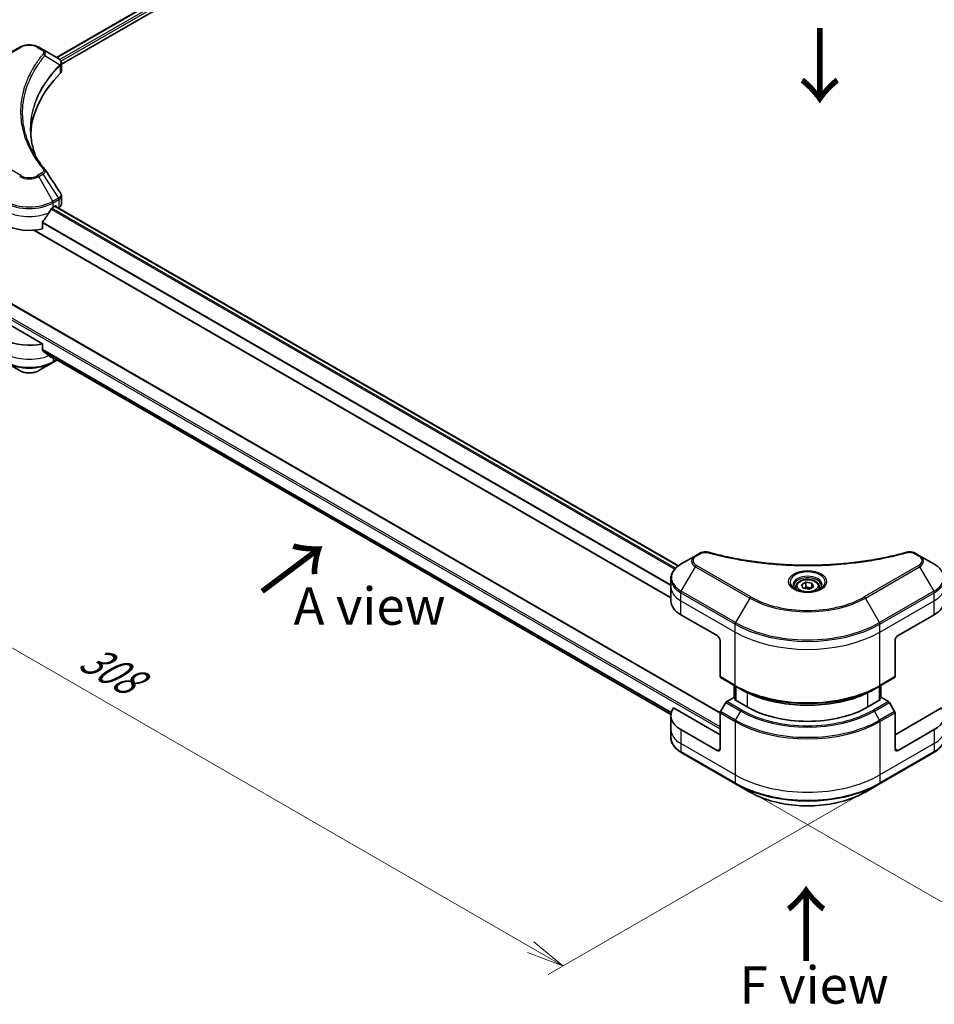
# Model space of a CAD drawing. Units: millimetres. Extents: x 0 to 8466, y 0 to 1826.
# Drawn here: x 121 to 335, y 524 to 755 of the extents above; entities that cross this region are included whole.
import ezdxf

# ---------------------------------------------------------------- set-up
doc = ezdxf.new("R2010")
doc.units = ezdxf.units.MM
for name, color, linetype, lineweight in [('Dimension (ISO)', 7, 'Continuous', 18), ('Dimension (ISO) @ 1', 7, 'Continuous', 18), ('Symbol (ISO)', 7, 'Continuous', 18), ('Visible (ISO)', 7, 'Continuous', 35), ('Visible Narrow (ISO)', 7, 'Continuous', 25)]:
    doc.layers.add(name, color=color, linetype=linetype, lineweight=lineweight)
doc.styles.add('Note Text (TK)', font='MS PGothic.ttf')
doc.dimstyles.new('Default - Method 1b (TK)', dxfattribs={"dimscale": 3.5, "dimtxt": 2.5, "dimasz": 2.5, "dimexe": 1, "dimexo": 1.5, "dimgap": 1, "dimtad": 1, "dimrnd": 1e-08, "dimdsep": 46, "dimtxsty": 'Note Text (TK)', "dimblk": 'OPEN', "dimcen": 0.09, "dimdle": 5, "dimclrd": 100, "dimclre": 100, "dimclrt": 7, "dimadec": 1, "dimazin": 1, "dimtfac": 1, "dimtmove": 0, "dimatfit": 3, "dimldrblk": 'OPEN', "dimfxl": 1, "dimtolj": 1, "dimlwd": -1, "dimlwe": -1, "dimarcsym": 0})

# ---------------------------------------------------------------- blocks, each defined once
blk = doc.blocks.new('_Open')
at = {"color": 0, "linetype": 'ByBlock', "lineweight": -2}
for p, q in [((-1, 0.167), (0, 0)), ((-1, -0.167), (0, 0)), ((0, 0), (-1, 0))]:
    blk.add_line(p, q, dxfattribs=at)
blk = doc.blocks.new('*D32')
at = {"layer": 'Defpoints', "color": 0}
for p in [(112.28, 706.21), (30.61, 659.06), (331.11, 581.07)]:
    blk.add_point(p, dxfattribs=at)
at = {"layer": 'Dimension (ISO)', "color": 100}
for p, q in [((107.03, 703.18), (27.11, 657.04)), ((240.82, 537.69), (38.19, 654.68)), ((325.86, 578.04), (244.9, 531.3))]:
    blk.add_line(p, q, dxfattribs=at)
at = {"layer": 'Dimension (ISO)', "color": 100, "xscale": 8.75, "yscale": 8.75, "zscale": 8.75}
for p, rotation in [((30.61, 659.06), 150.0000000000001), ((248.4, 533.32), 330.0000000000001)]:
    blk.add_blockref('_Open', p, dxfattribs=dict(at, rotation=rotation))
at = {"layer": 'Dimension (ISO)', "color": 7, "insert": (136.12, 606.31), "char_height": 8.75, "attachment_point": 4, "rotation": 330, "style": 'Note Text (TK)'}
blk.add_mtext('\\A1;{\\Q30.000;\\W0.816;\\H0.816x;308}', dxfattribs=at)
blk = doc.blocks.new('*D33')
at = {"layer": 'Defpoints', "color": 0}
for p in [(506.55, 701.96), (288.76, 576.22), (362.16, 533.84)]:
    blk.add_point(p, dxfattribs=at)
at = {"layer": 'Dimension (ISO)', "color": 100}
for p, q in [((511.8, 698.93), (583.45, 657.56)), ((572.37, 655.2), (369.74, 538.21)), ((294.01, 573.18), (365.66, 531.82))]:
    blk.add_line(p, q, dxfattribs=at)
at = {"layer": 'Dimension (ISO)', "color": 100, "xscale": 8.75, "yscale": 8.75, "zscale": 8.75}
for p, rotation in [((579.95, 659.58), 29.99999999999997), ((362.16, 533.84), 210)]:
    blk.add_blockref('_Open', p, dxfattribs=dict(at, rotation=rotation))
at = {"layer": 'Dimension (ISO)', "color": 7, "insert": (462.18, 599.75), "char_height": 8.75, "attachment_point": 4, "rotation": 30, "style": 'Note Text (TK)'}
blk.add_mtext('\\A1;{\\Q-30.000;\\W0.816;\\H0.816x;308}', dxfattribs=at)

msp = doc.modelspace()

# ---------------------------------------------------------------- linework, layer by layer
at = {"layer": 'Visible (ISO)'}
for p, q in [((129.6711, 746.2795), (275.641, 830.5552)), ((130.8439, 744.6836), (276.95, 829.038)), ((121.0708, 748.6758), (108.3429, 741.3273)), ((126.466, 748.1299), (125.5206, 748.6758)), ((126.466, 748.1299), (130.1437, 746.0066)), ((130.8439, 743.0828), (130.8439, 744.9809)), ((130.8439, 711.9305), (130.8439, 713.8286)), ((128.9525, 711.1767), (129.4475, 711.4625)), ((129.394, 711.4316), (275.4575, 627.1018)), ((129.6597, 711.34), (129.6597, 711.2782)), ((130.1011, 711.0234), (130.2581, 711.114)), ((126.4184, 706.1079), (126.4184, 707.6522)), ((124.397, 705.7854), (273.6876, 619.5924)), ((285.2238, 592.6409), (115.1018, 690.8608)), ((126.4184, 679.1635), (112.3355, 687.2942)), ((126.4184, 677.6192), (126.4184, 679.1635)), ((127.7228, 676.5457), (273.704, 592.2634)), ((117.7424, 674.7829), (121.0708, 672.8612)), ((125.5206, 672.8612), (128.849, 674.7829)), ((128.849, 674.7829), (129.8126, 675.3392)), ((279.4627, 629.4673), (276.1343, 627.5456)), ((280.4082, 630.0132), (279.4627, 629.4673)), ((331.9957, 629.4673), (331.0503, 630.0132)), ((335.3242, 627.5456), (331.9957, 629.4673)), ((273.6876, 622.1786), (273.6876, 624.0508)), ((273.6876, 618.9126), (273.6876, 622.1786)), ((302.9792, 622.1786), (302.9792, 621.5586)), ((304.335, 622.6393), (305.3557, 623.2285)), ((304.7086, 621.8343), (304.335, 622.6393)), ((306.1028, 621.6186), (304.7086, 621.8343)), ((305.3557, 623.2285), (306.7499, 623.0128)), ((305.3557, 622.1671), (305.3557, 623.2285)), ((307.1234, 622.2079), (306.1028, 621.6186)), ((306.7499, 623.0128), (307.1234, 622.2079)), ((306.7499, 623.0128), (306.7499, 621.9922)), ((308.4792, 622.1786), (308.4792, 621.5586)), ((276.0308, 615.6466), (284.516, 610.7477)), ((326.9424, 610.7477), (335.4277, 615.6466)), ((285.2231, 609.5229), (285.2231, 601.1188)), ((326.2353, 609.5229), (326.2353, 601.1188)), ((285.3267, 600.8899), (288.8622, 598.8487)), ((322.5962, 598.8487), (326.1318, 600.8899)), ((288.5294, 596.1831), (288.5294, 599.0408)), ((288.8622, 598.8487), (290.0693, 598.1518)), ((288.8829, 598.8367), (288.8829, 595.5707)), ((322.5962, 598.8487), (321.3891, 598.1518)), ((322.5755, 595.5707), (322.5755, 598.8367)), ((322.9291, 599.0408), (322.9291, 596.1831)), ((288.4051, 596.2549), (286.7838, 595.3188)), ((288.8829, 595.979), (288.4051, 596.2549)), ((288.6173, 595.7241), (288.8829, 595.8775)), ((291.5871, 594.0095), (288.6173, 595.7241)), ((322.8412, 595.7241), (319.8714, 594.0095)), ((323.0534, 596.2549), (322.5755, 595.979)), ((322.5755, 595.8775), (322.8412, 595.7241)), ((324.6747, 595.3188), (323.0534, 596.2549)), ((285.2231, 587.4775), (274.3222, 593.7712)), ((286.5338, 595.0549), (285.3267, 592.9641)), ((326.1318, 592.9641), (324.9247, 595.0549)), ((337.1362, 593.7712), (326.2353, 587.4775)), ((273.6876, 591.9682), (273.6876, 588.7023)), ((285.2231, 584.2115), (285.2231, 592.6156)), ((326.2353, 584.2115), (326.2353, 592.6156)), ((273.6876, 588.7023), (273.6876, 586.8301)), ((284.516, 583.8033), (276.0308, 588.7023)), ((335.4277, 588.7023), (326.9424, 583.8033)), ((276.1343, 583.3352), (288.8622, 575.9868)), ((322.5962, 575.9868), (335.3242, 583.3352)), ((288.8622, 575.9868), (292.1907, 574.0651)), ((319.2678, 574.0651), (322.5962, 575.9868))]:
    msp.add_line(p, q, dxfattribs=at)
for centre, major_axis, ratio, start_param, end_param in [((129.6107, 744.0139), (-0.799, 2.1491), 0.76640476, 5.52785131, 5.52857845), ((175.6216, 727.5067), (-52, 0), 0.57735027, 5.7600423, 6.25033406), ((128.8439, 743.0828), (2, 0), 0.57735027, 5.7600423, 6.28318531), ((125.6773, 719.2578), (1.4852, 0.3953), 0.82744179, 0.27049221, 0.36261393), ((123.2957, 714.4427), (8, 0), 0.57735027, 5.45283607, 5.49778714), ((129.4475, 711.2176), (0.15, 0.2598), 0.57735027, 5.49778714, 7.06858347), ((128.8439, 711.9305), (2, 0), 0.57735027, 5.49778714, 6.28318531), ((123.2957, 714.9326), (-5.439, -11.2199), 0.5228786, 1.15795131, 1.36554168), ((123.2957, 714.9326), (-5.439, -11.2199), 0.5228786, 1.36554168, 1.45917851), ((123.2957, 710.3603), (8, 0), 0.57735027, 3.92699082, 5.11339037), ((123.2957, 683.4159), (-8, 0), 0.57735027, 0.78539816, 1.97179772), ((123.2957, 678.8435), (-7.9882, 5.5845), 0.07779162, 4.1487695, 4.35635987), ((123.2957, 678.8435), (-7.9882, 5.5845), 0.07779162, 4.05513267, 4.1487695), ((123.2957, 679.3334), (-8, 0), 0.57735027, 2.31124341, 2.3207181), ((281.6876, 618.9126), (-8, 0), 0.57735027, 0, 0.78539816), ((329.7709, 618.9126), (8, 0), 0.57735027, 5.49778714, 6.28318531), ((284.516, 609.9312), (-0.5, 0.866), 0.57735027, 3.92699082, 5.49778714), ((326.9424, 609.9312), (-0.5, -0.866), 0.57735027, 3.92699082, 5.49778714), ((285.5767, 601.3229), (-0.25, -0.433), 0.57735027, 5.49778714, 6.28318531), ((325.8818, 601.3229), (0.25, -0.433), 0.57735027, 0, 0.78539816), ((281.6876, 591.9682), (-8, 0), 0.57735027, 5.88218392, 7.06858347), ((286.7838, 594.9105), (-0.25, -0.433), 0.57735027, 3.92699082, 4.71238898), ((305.7292, 602.1745), (-20, 0), 0.57735027, 0.78539816, 2.35619449), ((324.6747, 594.9105), (-0.25, 0.433), 0.57735027, 4.71238898, 5.49778714), ((329.7709, 591.9682), (8, 0), 0.57735027, 5.49778714, 6.6841867), ((285.5767, 592.8198), (-0.25, -0.433), 0.57735027, 4.71238898, 5.49778714), ((325.8818, 592.8198), (-0.25, 0.433), 0.57735027, 3.92699082, 4.71238898), ((284.516, 584.6198), (0.5, -0.866), 0.57735027, 5.49778714, 7.06858347), ((326.9424, 584.6198), (-0.5, -0.866), 0.57735027, 5.49778714, 7.06858347)]:
    msp.add_ellipse(centre, major_axis=major_axis, ratio=ratio, start_param=start_param, end_param=end_param, dxfattribs=at)
for points, knots in [([(121.0708, 748.6758), (121.3169, 748.8179), (121.5924, 748.9325), (122.1808, 749.1056), (122.4938, 749.1639), (123.1327, 749.2224), (123.4587, 749.2224), (124.0976, 749.1639), (124.4105, 749.1056), (124.999, 748.9325), (125.2745, 748.8179), (125.5206, 748.6758)], [4.71238898, 4.71238898, 4.71238898, 4.71238898, 5.02654825, 5.02654825, 5.34070751, 5.34070751, 5.65486678, 5.65486678, 5.96902604, 5.96902604, 6.28318531, 6.28318531, 6.28318531, 6.28318531]), ([(130.1581, 745.9983), (130.2315, 745.9551), (130.3014, 745.9079), (130.4328, 745.8042), (130.4943, 745.7478), (130.6067, 745.6243), (130.6575, 745.5571), (130.7442, 745.4106), (130.7801, 745.3312), (130.83, 745.1619), (130.8439, 745.0719), (130.8439, 744.9809)], [0, 0, 0, 0, 0.023575597, 0.023575597, 0.047151194, 0.047151194, 0.070726791, 0.070726791, 0.094302388, 0.094302388, 0.117877985, 0.117877985, 0.117877985, 0.117877985]), ([(124.9155, 722.8777), (124.906, 722.9015), (124.8966, 722.9253), (124.6768, 723.4846), (124.4924, 724.0231), (124.1761, 725.1046), (124.0441, 725.6475), (123.8329, 726.7361), (123.7537, 727.2819), (123.648, 728.3749), (123.6216, 728.9221), (123.6216, 729.4693)], [1.55499619, 1.55499619, 1.55499619, 1.55499619, 1.56799787, 1.56799787, 1.86071038, 1.86071038, 2.15342288, 2.15342288, 2.44613539, 2.44613539, 2.73884789, 2.73884789, 2.73884789, 2.73884789]), ([(124.1028, 724.2867), (124.2558, 723.9983), (124.4163, 723.711), (124.7521, 723.139), (124.9274, 722.8543), (125.2926, 722.2878), (125.4826, 722.0059), (125.8771, 721.4453), (126.0816, 721.1666), (126.5049, 720.6124), (126.7203, 720.3414), (126.9499, 720.0633)], [4.024932757, 4.024932757, 4.024932757, 4.024932757, 4.185188705, 4.185188705, 4.345444652, 4.345444652, 4.5057006, 4.5057006, 4.665956547, 4.665956547, 4.826212494, 4.826212494, 4.826212494, 4.826212494]), ([(130.624, 714.5171), (130.6505, 714.4771), (130.6751, 714.4359), (130.7201, 714.3508), (130.7406, 714.307), (130.7765, 714.2167), (130.7921, 714.1704), (130.8174, 714.0755), (130.8272, 714.027), (130.8405, 713.9286), (130.8439, 713.8787), (130.8439, 713.8286)], [0.0140408951, 0.0140408951, 0.0140408951, 0.0140408951, 0.027014678, 0.027014678, 0.0399884609, 0.0399884609, 0.0529622438, 0.0529622438, 0.0659360267, 0.0659360267, 0.0789098096, 0.0789098096, 0.0789098096, 0.0789098096]), ([(128.6926, 711.0333), (128.6648, 711.0186), (128.6349, 710.9969), (128.5795, 710.9435), (128.554, 710.9118), (128.5291, 710.8724), (128.5244, 710.8646), (128.52, 710.8567)], [0.1356732242, 0.1356732242, 0.1356732242, 0.1356732242, 0.1469944231, 0.1469944231, 0.158315622, 0.158315622, 0.1609890322, 0.1609890322, 0.1609890322, 0.1609890322]), ([(126.4872, 707.826), (126.4686, 707.8028), (126.4524, 707.777), (126.4259, 707.7172), (126.4184, 707.6829), (126.4184, 707.6522)], [-0.0201836507, -0.0201836507, -0.0201836507, -0.0201836507, -0.0112759257, -0.0112759257, 0, 0, 0, 0]), ([(126.4184, 677.6192), (126.4184, 677.5879), (126.4262, 677.5567), (126.4531, 677.5103), (126.469, 677.4931), (126.4872, 677.4794)], [0.093260715, 0.093260715, 0.093260715, 0.093260715, 0.1047444472, 0.1047444472, 0.1134564756, 0.1134564756, 0.1134564756, 0.1134564756]), ([(128.52, 675.9236), (128.5244, 675.9201), (128.5291, 675.9169), (128.554, 675.9025), (128.5795, 675.8965), (128.6349, 675.8998), (128.6648, 675.9092), (128.6926, 675.9239)], [0.1103900742, 0.1103900742, 0.1103900742, 0.1103900742, 0.1130634845, 0.1130634845, 0.1243846834, 0.1243846834, 0.1357058823, 0.1357058823, 0.1357058823, 0.1357058823]), ([(121.0708, 672.8612), (121.3169, 672.7191), (121.5924, 672.6045), (122.1808, 672.4314), (122.4938, 672.3731), (123.1327, 672.3146), (123.4587, 672.3146), (124.0976, 672.3731), (124.4105, 672.4314), (124.999, 672.6045), (125.2745, 672.7191), (125.5206, 672.8612)], [4.71238898, 4.71238898, 4.71238898, 4.71238898, 5.02654825, 5.02654825, 5.34070751, 5.34070751, 5.65486678, 5.65486678, 5.96902604, 5.96902604, 6.28318531, 6.28318531, 6.28318531, 6.28318531]), ([(280.4082, 630.0132), (280.5253, 630.0807), (280.6504, 630.1377), (280.9134, 630.2323), (281.0511, 630.2699), (281.335, 630.3256), (281.4811, 630.3437), (281.777, 630.3592), (281.9268, 630.3567), (282.2249, 630.3286), (282.3733, 630.3033), (282.5188, 630.2633)], [0, 0, 0, 0, 0.037500483, 0.037500483, 0.075000966, 0.075000966, 0.11250145, 0.11250145, 0.150001933, 0.150001933, 0.187502416, 0.187502416, 0.187502416, 0.187502416]), ([(282.5188, 630.2633), (283.2447, 630.0636), (283.9693, 629.8753), (285.4415, 629.5155), (286.1846, 629.345), (287.6834, 629.0232), (288.439, 628.872), (289.9614, 628.589), (290.728, 628.4572), (292.2709, 628.2136), (293.0471, 628.1016), (294.6075, 627.8978), (295.3916, 627.8059), (296.9663, 627.6424), (297.7569, 627.5707), (299.3428, 627.4477), (300.1382, 627.3964), (301.7321, 627.3143), (302.5306, 627.2835), (304.1294, 627.2424), (304.9295, 627.2321), (306.5298, 627.2321), (307.3299, 627.2424), (308.9285, 627.2835), (309.727, 627.3143), (311.3208, 627.3965), (312.1161, 627.4477), (313.7018, 627.5707), (314.4923, 627.6424), (316.067, 627.8059), (316.8511, 627.8978), (318.4114, 628.1016), (319.1876, 628.2136), (320.7304, 628.4572), (321.4971, 628.589), (323.4, 628.9427), (324.5294, 629.1769), (326.7581, 629.6883), (327.8508, 629.9638), (328.9397, 630.2633)], [0, 0, 0, 0, 0.24131062, 0.24131062, 0.48262125, 0.48262125, 0.72393187, 0.72393187, 0.9652425, 0.9652425, 1.20655312, 1.20655312, 1.44786375, 1.44786375, 1.68917437, 1.68917437, 1.930485, 1.930485, 2.17179562, 2.17179562, 2.41310625, 2.41310625, 2.65441687, 2.65441687, 2.8957275, 2.8957275, 3.13703812, 3.13703812, 3.37834875, 3.37834875, 3.61965937, 3.61965937, 3.86097, 3.86097, 4.10228062, 4.10228062, 4.46424656, 4.46424656, 4.82621249, 4.82621249, 4.82621249, 4.82621249]), ([(328.9397, 630.2633), (329.0851, 630.3033), (329.2336, 630.3286), (329.5317, 630.3567), (329.6815, 630.3592), (329.9774, 630.3437), (330.1235, 630.3256), (330.4074, 630.2699), (330.5451, 630.2323), (330.8081, 630.1377), (330.9332, 630.0807), (331.0503, 630.0132)], [0, 0, 0, 0, 0.037500834, 0.037500834, 0.075001667, 0.075001667, 0.112502501, 0.112502501, 0.150003335, 0.150003335, 0.187504168, 0.187504168, 0.187504168, 0.187504168]), ([(276.1343, 627.5456), (275.837, 627.374), (275.5607, 627.1875), (275.0571, 626.7873), (274.8297, 626.5735), (274.4306, 626.1214), (274.259, 625.8829), (273.9789, 625.3853), (273.8706, 625.126), (273.7249, 624.5948), (273.6876, 624.3228), (273.6876, 624.0508)], [0, 0, 0, 0, 0.157079633, 0.157079633, 0.314159265, 0.314159265, 0.471238898, 0.471238898, 0.628318531, 0.628318531, 0.785398163, 0.785398163, 0.785398163, 0.785398163]), ([(337.7709, 624.0508), (337.7709, 624.3228), (337.7336, 624.5948), (337.5878, 625.126), (337.4796, 625.3853), (337.1995, 625.8829), (337.0278, 626.1214), (336.6288, 626.5735), (336.4014, 626.7873), (335.8977, 627.1875), (335.6215, 627.374), (335.3242, 627.5456)], [3.926990817, 3.926990817, 3.926990817, 3.926990817, 4.08407045, 4.08407045, 4.241150082, 4.241150082, 4.398229715, 4.398229715, 4.555309348, 4.555309348, 4.71238898, 4.71238898, 4.71238898, 4.71238898]), ([(302.9792, 622.1786), (302.9792, 622.35), (303.0197, 622.5206), (303.1749, 622.8498), (303.2949, 623.0061), (303.6112, 623.3005), (303.8159, 623.4339), (304.2844, 623.6559), (304.5501, 623.7428), (305.1094, 623.8601), (305.4027, 623.8909), (305.9891, 623.8951), (306.2821, 623.8688), (306.8422, 623.7609), (307.1092, 623.6791), (307.5924, 623.4635), (307.8085, 623.3293), (308.1592, 623.0162), (308.2963, 622.8377), (308.4451, 622.4934), (308.4792, 622.3363), (308.4792, 622.1786)], [5.49778714, 5.49778714, 5.49778714, 5.49778714, 5.76358151, 5.76358151, 6.05320602, 6.05320602, 6.38130093, 6.38130093, 6.7200118, 6.7200118, 7.05614499, 7.05614499, 7.3907044, 7.3907044, 7.72661984, 7.72661984, 8.06527209, 8.06527209, 8.39487174, 8.39487174, 8.6393798, 8.6393798, 8.6393798, 8.6393798]), ([(303.1034, 621.4636), (303.0697, 621.4877), (303.0374, 621.5121), (302.9121, 621.6117), (302.8307, 621.6888), (302.695, 621.8426), (302.6405, 621.9193), (302.5565, 622.0686), (302.5269, 622.1411), (302.4883, 622.2816), (302.4792, 622.3498), (302.4792, 622.4178)], [4.818017476, 4.818017476, 4.818017476, 4.818017476, 4.869468613, 4.869468613, 5.026548246, 5.026548246, 5.183627878, 5.183627878, 5.340707511, 5.340707511, 5.497787144, 5.497787144, 5.497787144, 5.497787144]), ([(302.8276, 621.6085), (303.1041, 621.4489), (303.4309, 621.3087), (304.1555, 621.0874), (304.5541, 621.0068), (305.382, 620.9177), (305.8115, 620.9099), (306.653, 620.9689), (307.0649, 621.0359), (307.8242, 621.2351), (308.1718, 621.3668), (308.5258, 621.5495), (308.5792, 621.5787), (308.6309, 621.6085)], [1.57079633, 1.57079633, 1.57079633, 1.57079633, 1.86959948, 1.86959948, 2.17192665, 2.17192665, 2.47714855, 2.47714855, 2.78265884, 2.78265884, 3.08573562, 3.08573562, 3.14159265, 3.14159265, 3.14159265, 3.14159265]), ([(308.9792, 622.4178), (308.9792, 622.3498), (308.9702, 622.2816), (308.9316, 622.1411), (308.902, 622.0686), (308.818, 621.9193), (308.7635, 621.8426), (308.6277, 621.6888), (308.5464, 621.6117), (308.4211, 621.5121), (308.3887, 621.4877), (308.3551, 621.4636)], [2.35619449, 2.35619449, 2.35619449, 2.35619449, 2.513274123, 2.513274123, 2.670353756, 2.670353756, 2.827433388, 2.827433388, 2.984513021, 2.984513021, 3.035964158, 3.035964158, 3.035964158, 3.035964158]), ([(290.0693, 598.1518), (291.7223, 597.1974), (293.6273, 596.3993), (297.7614, 595.1832), (299.9899, 594.7655), (304.5592, 594.3476), (306.8993, 594.3476), (311.4686, 594.7655), (313.6971, 595.1832), (317.8311, 596.3993), (319.7362, 597.1974), (321.3891, 598.1518)], [1.57079633, 1.57079633, 1.57079633, 1.57079633, 1.88495559, 1.88495559, 2.19911486, 2.19911486, 2.51327412, 2.51327412, 2.82743339, 2.82743339, 3.14159265, 3.14159265, 3.14159265, 3.14159265]), ([(276.1343, 583.3352), (275.837, 583.5069), (275.5607, 583.6934), (275.0571, 584.0936), (274.8297, 584.3074), (274.4306, 584.7595), (274.259, 584.998), (273.9789, 585.4956), (273.8706, 585.7548), (273.7249, 586.2861), (273.6876, 586.5581), (273.6876, 586.8301)], [3.141592654, 3.141592654, 3.141592654, 3.141592654, 3.298672286, 3.298672286, 3.455751919, 3.455751919, 3.612831552, 3.612831552, 3.769911184, 3.769911184, 3.926990817, 3.926990817, 3.926990817, 3.926990817]), ([(337.7709, 586.8301), (337.7709, 586.5581), (337.7336, 586.2861), (337.5878, 585.7548), (337.4796, 585.4956), (337.1995, 584.998), (337.0278, 584.7595), (336.6288, 584.3074), (336.4014, 584.0936), (335.8977, 583.6934), (335.6215, 583.5069), (335.3242, 583.3352)], [0.785398163, 0.785398163, 0.785398163, 0.785398163, 0.942477796, 0.942477796, 1.099557429, 1.099557429, 1.256637061, 1.256637061, 1.413716694, 1.413716694, 1.570796327, 1.570796327, 1.570796327, 1.570796327]), ([(292.1907, 574.0651), (293.6215, 573.239), (295.2692, 572.5488), (298.8434, 571.4974), (300.7695, 571.1364), (304.7182, 570.7753), (306.7403, 570.7753), (310.689, 571.1364), (312.615, 571.4974), (316.1893, 572.5488), (317.837, 573.239), (319.2678, 574.0651)], [3.14159265, 3.14159265, 3.14159265, 3.14159265, 3.45575192, 3.45575192, 3.76991118, 3.76991118, 4.08407045, 4.08407045, 4.39822972, 4.39822972, 4.71238898, 4.71238898, 4.71238898, 4.71238898])]:
    msp.add_open_spline(points, degree=3, knots=knots, dxfattribs=at)
msp.add_open_spline([(127.0211, 719.9671), (128.2208, 718.1494), (129.4219, 716.3329), (130.624, 714.5171)], degree=3, dxfattribs=at)
for points, weights in [([(305.3557, 622.1671), (305.1052, 621.9389), (304.888, 621.8066)], [1, 1.07039454817, 1.07672477615]), ([(306.6681, 621.945), (306.0212, 621.9017), (305.3557, 622.1671)], [1.01523736138, 1.14666441016, 1])]:
    msp.add_rational_spline(points, weights, degree=2, dxfattribs=at)
at = {"layer": 'Visible Narrow (ISO)'}
for p, q in [((129.759, 746.2287), (275.7823, 830.5353)), ((276.5257, 830.0995), (130.4657, 745.7717)), ((130.7288, 745.4337), (276.7379, 829.7321)), ((108.5929, 741.3026), (121.3208, 748.651)), ((125.2706, 748.651), (126.216, 748.1052)), ((126.9786, 746.7472), (130.513, 744.586)), ((130.5764, 744.4707), (130.5764, 742.5059)), ((121.3208, 718.6098), (108.5929, 725.9582)), ((126.216, 719.1556), (125.2706, 718.6098)), ((125.5206, 718.3459), (126.466, 718.8917)), ((128.849, 712.5809), (125.5206, 718.3459)), ((126.466, 718.8917), (130.1437, 713.3284)), ((130.1437, 713.3284), (128.849, 712.5809)), ((128.9525, 712.2324), (130.2473, 712.9799)), ((128.9525, 711.1767), (128.9525, 712.2324)), ((129.3061, 711.3809), (275.3815, 627.0442)), ((129.4475, 711.4625), (129.6597, 711.34)), ((130.2581, 712.9861), (130.2581, 711.114)), ((128.4506, 710.7334), (274.6238, 626.3403)), ((274.7905, 626.5203), (128.5762, 710.9372)), ((126.4184, 707.4889), (273.6876, 622.463)), ((273.6876, 622.6765), (126.4237, 707.6994)), ((273.6876, 619.6939), (124.55, 705.7986)), ((114.9518, 690.846), (285.2231, 592.5398)), ((111.982, 688.8864), (285.2231, 588.8656)), ((285.2231, 589.3555), (112.1941, 689.2538)), ((273.7882, 592.6985), (126.4184, 677.7825)), ((126.4184, 677.6824), (273.7656, 592.6115)), ((273.7041, 592.2648), (127.7154, 676.5514)), ((128.6926, 675.9239), (128.0379, 676.3019)), ((128.9525, 675.8357), (128.9525, 675.0118)), ((129.6661, 675.4237), (128.9525, 675.0118)), ((279.7127, 629.4425), (280.6582, 629.9884)), ((330.8003, 629.9884), (331.7457, 629.4425)), ((276.1343, 621.1332), (279.4627, 626.8982)), ((279.4627, 626.8982), (292.1907, 619.5498)), ((292.4407, 619.8137), (279.7127, 627.1622)), ((331.7457, 627.1622), (319.0178, 619.8137)), ((319.2678, 619.5498), (331.9957, 626.8982)), ((331.9957, 626.8982), (335.3242, 621.1332)), ((288.8622, 613.7848), (276.1343, 621.1332)), ((335.3242, 621.1332), (322.5962, 613.7848)), ((276.0308, 618.9126), (276.0308, 620.7848)), ((276.0308, 620.7848), (288.7587, 613.4363)), ((276.0308, 618.9126), (288.7587, 611.5642)), ((276.0308, 615.6466), (276.0308, 618.9126)), ((292.1907, 619.5498), (288.8622, 613.7848)), ((322.5962, 613.7848), (319.2678, 619.5498)), ((322.6998, 613.4363), (335.4277, 620.7848)), ((322.6998, 611.5642), (335.4277, 618.9126)), ((335.4277, 618.9126), (335.4277, 620.7848)), ((335.4277, 615.6466), (335.4277, 618.9126)), ((288.7587, 611.5642), (288.7587, 613.4363)), ((322.6998, 611.5642), (322.6998, 613.4363)), ((288.7587, 599.0776), (288.7587, 611.5642)), ((322.6998, 599.0776), (322.6998, 611.5642)), ((288.7587, 599.0776), (285.2231, 601.1188)), ((326.2353, 601.1188), (322.6998, 599.0776)), ((288.6173, 596.1324), (288.6173, 598.9901)), ((288.9708, 595.52), (288.9708, 598.786)), ((322.4877, 598.786), (322.4877, 595.52)), ((322.8412, 598.9901), (322.8412, 596.1324)), ((291.5871, 597.3527), (291.5871, 594.0095)), ((319.8714, 594.0095), (319.8714, 597.3527)), ((286.5338, 595.0549), (290.0693, 593.0136)), ((290.3193, 593.2775), (286.7838, 595.3188)), ((324.6747, 595.3188), (321.1391, 593.2775)), ((321.3891, 593.0136), (324.9247, 595.0549)), ((285.2231, 592.6156), (288.7587, 590.5744)), ((288.8622, 590.9229), (285.3267, 592.9641)), ((288.8622, 590.9229), (290.0693, 593.0136)), ((322.5962, 590.9229), (321.3891, 593.0136)), ((326.1318, 592.9641), (322.5962, 590.9229)), ((322.6998, 590.5744), (326.2353, 592.6156)), ((276.0308, 588.7023), (276.0308, 585.4363)), ((288.7587, 590.5744), (288.7587, 578.0878)), ((322.6998, 590.5744), (322.6998, 578.0878)), ((335.4277, 588.7023), (335.4277, 585.4363)), ((288.7587, 578.0878), (276.0308, 585.4363)), ((276.0308, 585.4363), (276.0308, 583.5641)), ((285.2231, 584.2115), (284.516, 583.8033)), ((335.4277, 585.4363), (322.6998, 578.0878)), ((326.9424, 583.8033), (326.2353, 584.2115)), ((335.4277, 585.4363), (335.4277, 583.5641)), ((288.7587, 576.2157), (276.0308, 583.5641)), ((335.4277, 583.5641), (322.6998, 576.2157)), ((288.7587, 578.0878), (288.7587, 576.2157)), ((322.6998, 578.0878), (322.6998, 576.2157))]:
    msp.add_line(p, q, dxfattribs=at)
for centre, major_axis, ratio, start_param, end_param in [((121.3208, 748.2428), (-0.25, 0.433), 0.57735027, 5.49778714, 6.28318531), ((123.2957, 747.5108), (2.7929, 0), 0.57735027, 0.78539816, 2.35619449), ((125.2706, 748.2428), (0.25, 0.433), 0.57735027, 0, 0.78539816), ((126.216, 747.6969), (0.25, 0.433), 0.57735027, 0, 0.78539816), ((126.5642, 746.6993), (0.3856, -0.3182), 0.7371107, 0.95417388, 2.11728116), ((130.1056, 744.5818), (-0.3544, 0.3527), 0.70765843, 3.75530177, 4.10367434), ((130.1433, 744.6149), (0.3038, -0.3971), 0.7825254, 0.71441804, 1.11451017), ((121.3208, 718.2015), (-0.25, -0.433), 0.57735027, 3.92699082, 4.71238898), ((123.2957, 719.6304), (3.1464, 0), 0.57735027, 3.92699082, 5.49778714), ((123.2957, 719.75), (-2.7929, 0), 0.57735027, 0.78539816, 2.35619449), ((125.2706, 718.2015), (0.25, -0.433), 0.57735027, 1.57079633, 2.35619449), ((126.216, 718.7474), (0.25, -0.433), 0.57735027, 1.57079633, 2.35619449), ((126.5642, 719.745), (0.3856, 0.3182), 0.7371107, 0, 1.02431149), ((129.8937, 713.184), (-0.25, 0.433), 0.57735027, 3.92699082, 4.71238898), ((129.9046, 713.1902), (0.2465, -0.435), 0.58272546, 0.79011911, 1.57603082), ((123.2957, 715.4984), (8, 0), 0.57735027, 3.92699082, 5.49778714), ((123.2957, 715.7871), (-7.8536, 0), 0.57735027, 0.78539816, 2.35619449), ((128.599, 712.4365), (0.25, -0.433), 0.57735027, 0.78539816, 1.57079633), ((123.2957, 713.6262), (8, 0), 0.57735027, 3.92699082, 5.33033906), ((123.2957, 680.1499), (-8, 0), 0.57735027, 0.78539816, 2.18874641), ((123.2957, 678.2777), (-8, 0), 0.57735027, 0.78539816, 2.35619449), ((123.2957, 677.9891), (7.8536, 0), 0.57735027, 3.92699082, 5.49778714), ((128.599, 675.2159), (0.25, -0.433), 0.57735027, 0, 0.78539816), ((123.2957, 674.1457), (-3.1464, 0), 0.57735027, 0.78539816, 2.35619449), ((282.3862, 629.7812), (0.1326, 0.4821), 0.35119009, 0, 0.66445074), ((329.0723, 629.7812), (-0.1326, 0.4821), 0.35119009, 5.61873456, 6.28318531), ((281.6876, 628.1828), (-3.1464, 0), 0.57735027, 5.49778714, 7.06858347), ((281.6876, 628.3023), (-2.7929, 0), 0.57735027, 5.49778714, 7.06858347), ((279.7127, 629.0343), (-0.25, 0.433), 0.57735027, 5.49778714, 6.28318531), ((280.6582, 629.5802), (-0.25, 0.433), 0.57735027, 5.49778714, 6.28318531), ((330.8003, 629.5802), (0.25, 0.433), 0.57735027, 0, 0.78539816), ((331.7457, 629.0343), (0.25, 0.433), 0.57735027, 0, 0.78539816), ((329.7709, 628.3023), (2.7929, 0), 0.57735027, 5.49778714, 7.06858347), ((329.7709, 628.1828), (3.1464, 0), 0.57735027, 5.49778714, 7.06858347), ((281.6876, 624.3394), (-7.8536, 0), 0.57735027, 5.49778714, 7.06858347), ((279.7127, 626.7539), (-0.25, -0.433), 0.57735027, 3.92699082, 4.71238898), ((305.7292, 623.2838), (-4.1036, 0), 0.57735027, 2.35619449, 7.06858347), ((331.7457, 626.7539), (0.25, -0.433), 0.57735027, 1.57079633, 2.35619449), ((329.7709, 624.3394), (7.8536, 0), 0.57735027, 5.49778714, 7.06858347), ((281.6876, 624.0508), (-8, 0), 0.57735027, 0, 0.78539816), ((305.7292, 622.7064), (3.3964, 0), 0.57735027, 5.59811367, 10.10984959), ((305.7292, 622.4178), (-3.25, 0), 0.57735027, 3.14159265, 6.28318531), ((329.7709, 624.0508), (8, 0), 0.57735027, 5.49778714, 6.28318531), ((281.6876, 622.1786), (-8, 0), 0.57735027, 0, 0.78539816), ((276.3843, 620.9889), (0.25, 0.433), 0.57735027, 1.57079633, 2.35619449), ((305.7292, 622.1786), (-2.75, 0), 0.57735027, 0, 0.56017967), ((305.7292, 622.1786), (2.75, 0), 0.57735027, 5.72300564, 6.28318531), ((335.0742, 620.9889), (-0.25, 0.433), 0.57735027, 3.92699082, 4.71238898), ((329.7709, 622.1786), (8, 0), 0.57735027, 5.49778714, 6.28318531), ((292.4407, 619.4054), (-0.25, -0.433), 0.57735027, 3.92699082, 4.71238898), ((305.7292, 627.3663), (19.1464, 0), 0.57735027, 3.92699082, 5.49778714), ((305.7292, 627.4858), (-18.7929, 0), 0.57735027, 0.78539816, 2.35619449), ((319.0178, 619.4054), (-0.25, 0.433), 0.57735027, 4.71238898, 5.49778714), ((289.1122, 613.6404), (0.25, 0.433), 0.57735027, 1.57079633, 2.35619449), ((305.7292, 623.2343), (24, 0), 0.57735027, 3.92699082, 5.49778714), ((305.7292, 623.5229), (-23.8536, 0), 0.57735027, 0.78539816, 2.35619449), ((322.3462, 613.6404), (-0.25, 0.433), 0.57735027, 3.92699082, 4.71238898), ((305.7292, 621.3621), (24, 0), 0.57735027, 3.92699082, 5.49778714), ((305.7292, 608.8755), (-24, 0), 0.57735027, 0.78539816, 2.35619449), ((289.1122, 599.2817), (-0.25, -0.433), 0.57735027, 5.49778714, 6.28318531), ((305.7292, 608.5869), (23.8536, 0), 0.57735027, 3.92699082, 5.49778714), ((305.7292, 607.193), (-22.1464, 0), 0.57735027, 0.78539816, 2.35619449), ((322.3462, 599.2817), (0.25, -0.433), 0.57735027, 0, 0.78539816), ((290.3193, 592.8693), (-0.25, -0.433), 0.57735027, 3.92699082, 4.71238898), ((305.7292, 602.0549), (22.1464, 0), 0.57735027, 3.92699082, 5.49778714), ((305.7292, 602.1745), (-21.7929, 0), 0.57735027, 0.78539816, 2.35619449), ((321.1391, 592.8693), (0.25, -0.433), 0.57735027, 1.57079633, 2.35619449), ((281.6876, 588.7023), (-8, 0), 0.57735027, 0, 0.78539816), ((289.1122, 590.7785), (0.25, 0.433), 0.57735027, 1.57079633, 2.35619449), ((305.7292, 600.3724), (24, 0), 0.57735027, 3.92699082, 5.49778714), ((305.7292, 600.661), (-23.8536, 0), 0.57735027, 0.78539816, 2.35619449), ((322.3462, 590.7785), (-0.25, 0.433), 0.57735027, 3.92699082, 4.71238898), ((329.7709, 588.7023), (8, 0), 0.57735027, 5.49778714, 6.28318531), ((281.6876, 586.8301), (-8, 0), 0.57735027, 0, 0.78539816), ((329.7709, 586.8301), (8, 0), 0.57735027, 5.49778714, 6.28318531), ((276.3843, 583.7683), (-0.25, -0.433), 0.57735027, 5.49778714, 6.28318531), ((335.0742, 583.7683), (0.25, -0.433), 0.57735027, 0, 0.78539816), ((305.7292, 587.8858), (-24, 0), 0.57735027, 0.78539816, 2.35619449), ((305.7292, 586.0136), (-24, 0), 0.57735027, 0.78539816, 2.35619449), ((289.1122, 576.4198), (-0.25, -0.433), 0.57735027, 5.49778714, 6.28318531), ((305.7292, 585.725), (23.8536, 0), 0.57735027, 3.92699082, 5.49778714), ((322.3462, 576.4198), (0.25, -0.433), 0.57735027, 0, 0.78539816), ((305.7292, 581.8816), (-19.1464, 0), 0.57735027, 0.78539816, 2.35619449)]:
    msp.add_ellipse(centre, major_axis=major_axis, ratio=ratio, start_param=start_param, end_param=end_param, dxfattribs=at)
for centre, major_axis in [((305.7292, 623.4034), (4.4571, 0)), ((305.7292, 622.4236), (-2.45, 0))]:
    msp.add_ellipse(centre, major_axis=major_axis, ratio=0.57735027, dxfattribs=at)
for points, knots in [([(126.216, 748.1052), (126.2866, 748.0644), (126.3507, 748.02), (126.4979, 747.8966), (126.5693, 747.8131), (126.6813, 747.6111), (126.7062, 747.4897), (126.6724, 747.2796), (126.6322, 747.1899), (126.5642, 747.1075)], [0, 0, 0, 0, 0.029936483, 0.029936483, 0.077834855, 0.077834855, 0.14010274, 0.14010274, 0.187502416, 0.187502416, 0.187502416, 0.187502416]), ([(126.9786, 746.7472), (127.0544, 746.9027), (127.0872, 747.0451), (127.0968, 747.354), (127.0514, 747.5144), (126.8996, 747.7726), (126.8093, 747.8761), (126.6286, 748.027), (126.551, 748.0809), (126.466, 748.1299)], [-0.187502416, -0.187502416, -0.187502416, -0.187502416, -0.14010274, -0.14010274, -0.077834855, -0.077834855, -0.029936483, -0.029936483, 0, 0, 0, 0]), ([(126.5642, 747.1075), (126.5149, 747.0477), (126.4658, 746.9878), (126.3575, 746.8545), (126.2984, 746.7811), (126.1546, 746.6005), (126.0705, 746.4932), (125.8793, 746.2458), (125.7731, 746.1055), (125.5328, 745.7818), (125.4, 745.5981), (125.1015, 745.1739), (124.938, 744.9329), (124.5738, 744.3761), (124.3767, 744.0595), (123.9606, 743.3554), (123.7457, 742.9671), (123.2744, 742.0546), (123.0284, 741.5285), (122.5177, 740.3108), (122.2695, 739.6169), (121.793, 738.0116), (121.593, 737.0973), (121.3253, 735.2059), (121.2666, 734.2283), (121.316, 731.8713), (121.5032, 730.4925), (122.294, 727.3516), (123.0059, 725.5985), (124.3416, 723.2418), (124.7481, 722.597), (125.4918, 721.528), (125.8096, 721.0991), (126.2394, 720.5532), (126.3363, 720.4321), (126.4776, 720.2586), (126.5208, 720.2059), (126.5642, 720.1533)], [0, 0, 0, 0, 0.0344265, 0.0344265, 0.07650467, 0.07650467, 0.1377084, 0.1377084, 0.21727325, 0.21727325, 0.32070756, 0.32070756, 0.45517217, 0.45517217, 0.62997615, 0.62997615, 0.8417425, 0.8417425, 1.12477817, 1.12477817, 1.49272454, 1.49272454, 1.97105483, 1.97105483, 2.47873595, 2.47873595, 3.19579554, 3.19579554, 4.127973, 4.127973, 4.4843018, 4.4843018, 4.72660511, 4.72660511, 4.79590965, 4.79590965, 4.82621249, 4.82621249, 4.82621249, 4.82621249]), ([(124.1028, 724.2867), (123.3011, 725.798), (122.6997, 727.345), (121.9653, 730.2632), (121.7799, 731.6298), (121.731, 733.9665), (121.7892, 734.9358), (122.0543, 736.8116), (122.2524, 737.7185), (122.7244, 739.3111), (122.9702, 739.9996), (123.4761, 741.2079), (123.7198, 741.73), (124.1866, 742.6357), (124.3995, 743.0211), (124.8117, 743.7201), (125.0069, 744.0345), (125.3676, 744.5874), (125.5296, 744.8266), (125.8252, 745.2478), (125.9568, 745.4303), (126.1948, 745.7517), (126.3001, 745.8911), (126.4895, 746.1368), (126.5728, 746.2434), (126.7153, 746.4228), (126.7738, 746.4957), (126.8811, 746.6281), (126.9296, 746.6867), (126.9786, 746.7472)], [-4.02493276, -4.02493276, -4.02493276, -4.02493276, -3.19579554, -3.19579554, -2.47873595, -2.47873595, -1.97105483, -1.97105483, -1.49272454, -1.49272454, -1.12477817, -1.12477817, -0.8417425, -0.8417425, -0.62997615, -0.62997615, -0.45517217, -0.45517217, -0.32070756, -0.32070756, -0.21727325, -0.21727325, -0.1377084, -0.1377084, -0.07650467, -0.07650467, -0.0344265, -0.0344265, 0, 0, 0, 0]), ([(130.1437, 746.0066), (130.1459, 746.0054), (130.1481, 746.0041), (130.1524, 746.0016), (130.1546, 746.0003), (130.1568, 745.999)], [-0.00153668531, -0.00153668531, -0.00153668531, -0.00153668531, -0.00076834266, -0.00076834266, -0.00000000001, -0.00000000001, -0.00000000001, -0.00000000001]), ([(130.1568, 745.999), (130.4041, 745.8535), (130.583, 745.6702), (130.7395, 745.3137), (130.7545, 745.148), (130.683, 744.8716), (130.6327, 744.7632), (130.5561, 744.6533)], [0, 0, 0, 0, 0.087259675, 0.087259675, 0.154661595, 0.154661595, 0.196787795, 0.196787795, 0.196787795, 0.196787795]), ([(130.513, 744.586), (130.3958, 744.4679), (130.2801, 744.3505), (129.8889, 743.9457), (129.6202, 743.6566), (128.8733, 742.8202), (128.4157, 742.2667), (126.3816, 739.5989), (125.1973, 737.3847), (123.9039, 733.3798), (123.6094, 731.6096), (123.5695, 728.4242), (123.7251, 727.0095), (124.2662, 724.6927), (124.5532, 723.7832), (124.9121, 722.8832)], [-5.47772979, -5.47772979, -5.47772979, -5.47772979, -5.40661912, -5.40661912, -5.23453446, -5.23453446, -4.91295092, -4.91295092, -3.70555522, -3.70555522, -2.7767893, -2.7767893, -2.03555087, -2.03555087, -1.55154, -1.55154, -1.55154, -1.55154]), ([(123.6216, 729.4693), (123.6216, 729.5416), (123.622, 729.6139), (123.6451, 731.4566), (123.9392, 733.2262), (125.2307, 737.2307), (126.4132, 739.4457), (128.4445, 742.1159), (128.9015, 742.67), (129.6475, 743.5074), (129.9158, 743.7969), (130.3064, 744.2023), (130.4221, 744.3204), (130.5391, 744.438)], [2.73884789, 2.73884789, 2.73884789, 2.73884789, 2.7767893, 2.7767893, 3.70555522, 3.70555522, 4.91295092, 4.91295092, 5.23453446, 5.23453446, 5.40661912, 5.40661912, 5.47772979, 5.47772979, 5.47772979, 5.47772979]), ([(130.5561, 744.6533), (130.5492, 744.6435), (130.5422, 744.633), (130.5279, 744.6106), (130.5205, 744.5987), (130.513, 744.586)], [-0.007586184, -0.007586184, -0.007586184, -0.007586184, -0.003793092, -0.003793092, 0, 0, 0, 0]), ([(130.5391, 744.438), (130.5453, 744.4443), (130.5516, 744.4501), (130.564, 744.4609), (130.5702, 744.4659), (130.5764, 744.4707)], [0, 0, 0, 0, 0.003793092, 0.003793092, 0.007586184, 0.007586184, 0.007586184, 0.007586184]), ([(130.5764, 744.4707), (130.669, 744.547), (130.7394, 744.6336), (130.8239, 744.8077), (130.8437, 744.8935), (130.8437, 744.9809)], [-0.1967877948, -0.1967877948, -0.1967877948, -0.1967877948, -0.1546615949, -0.1546615949, -0.1178779852, -0.1178779852, -0.1178779852, -0.1178779852]), ([(126.5642, 720.1533), (126.6027, 720.1066), (126.6323, 720.0575), (126.6871, 719.927), (126.699, 719.8437), (126.6803, 719.6538), (126.6358, 719.5477), (126.4798, 719.3399), (126.3618, 719.2398), (126.216, 719.1556)], [0, 0, 0, 0, 0.026852665, 0.026852665, 0.069816928, 0.069816928, 0.125670471, 0.125670471, 0.187504168, 0.187504168, 0.187504168, 0.187504168]), ([(126.466, 718.8917), (126.6416, 718.9969), (126.7858, 719.1156), (126.9869, 719.3567), (127.051, 719.4776), (127.0984, 719.6907), (127.0972, 719.7832), (127.0571, 719.9032), (127.0416, 719.936), (127.0211, 719.9671)], [-0.187504168, -0.187504168, -0.187504168, -0.187504168, -0.125670471, -0.125670471, -0.069816928, -0.069816928, -0.026852665, -0.026852665, -0.010060657, -0.010060657, -0.010060657, -0.010060657]), ([(130.1568, 713.3361), (130.1546, 713.3349), (130.1524, 713.3336), (130.1481, 713.331), (130.1459, 713.3297), (130.1437, 713.3284)], [-0.00153668531, -0.00153668531, -0.00153668531, -0.00153668531, -0.00076834265, -0.00076834265, 0, 0, 0, 0]), ([(130.624, 714.5171), (130.6459, 714.4841), (130.6643, 714.4502), (130.7261, 714.3103), (130.7429, 714.1995), (130.7186, 713.9463), (130.6582, 713.8045), (130.4585, 713.5489), (130.323, 713.4342), (130.1568, 713.3361)], [0.014040895, 0.014040895, 0.014040895, 0.014040895, 0.029522231, 0.029522231, 0.076757801, 0.076757801, 0.138164041, 0.138164041, 0.196787795, 0.196787795, 0.196787795, 0.196787795]), ([(130.2581, 712.9861), (130.4424, 713.091), (130.5901, 713.2196), (130.7914, 713.507), (130.8439, 713.666), (130.8439, 713.8286)], [-0.196787795, -0.196787795, -0.196787795, -0.196787795, -0.138164041, -0.138164041, -0.07890981, -0.07890981, -0.07890981, -0.07890981]), ([(130.2473, 712.9799), (130.2491, 712.9809), (130.2509, 712.982), (130.2545, 712.9841), (130.2563, 712.9851), (130.2581, 712.9861)], [0, 0, 0, 0, 0.00076834265, 0.00076834265, 0.00153668531, 0.00153668531, 0.00153668531, 0.00153668531]), ([(280.6582, 629.9884), (280.7288, 630.0291), (280.8058, 630.0662), (281.0194, 630.1512), (281.1641, 630.1924), (281.5139, 630.257), (281.7242, 630.2714), (282.0882, 630.2519), (282.2435, 630.2287), (282.3862, 630.1894)], [0, 0, 0, 0, 0.029936483, 0.029936483, 0.077834855, 0.077834855, 0.14010274, 0.14010274, 0.187502416, 0.187502416, 0.187502416, 0.187502416]), ([(329.0723, 630.1894), (329.1531, 630.2117), (329.2382, 630.2288), (329.4643, 630.2604), (329.6086, 630.2673), (329.9374, 630.2565), (330.1212, 630.2307), (330.4811, 630.1407), (330.6545, 630.0726), (330.8003, 629.9884)], [0, 0, 0, 0, 0.026852665, 0.026852665, 0.069816928, 0.069816928, 0.125670471, 0.125670471, 0.187504168, 0.187504168, 0.187504168, 0.187504168]), ([(282.3862, 630.1894), (282.4898, 630.1609), (282.5935, 630.1326), (282.8244, 630.0701), (282.9516, 630.036), (283.2644, 629.953), (283.4502, 629.9044), (283.8788, 629.794), (284.1218, 629.7327), (284.6825, 629.5939), (285.0006, 629.5172), (285.7353, 629.3449), (286.1527, 629.2505), (287.1171, 629.0403), (287.6656, 628.9265), (288.8851, 628.6862), (289.5576, 628.5622), (291.1382, 628.2901), (292.0493, 628.1481), (294.1584, 627.8532), (295.3603, 627.7099), (298.1408, 627.4348), (299.7244, 627.3193), (303.0005, 627.1648), (304.6937, 627.1308), (308.7761, 627.1594), (311.1642, 627.2675), (316.6045, 627.724), (319.6409, 628.135), (323.7229, 628.9062), (324.8396, 629.1409), (326.6913, 629.5703), (327.434, 629.7538), (328.3796, 630.0019), (328.5893, 630.0579), (328.8898, 630.1394), (328.9811, 630.1644), (329.0723, 630.1894)], [0, 0, 0, 0, 0.0344265, 0.0344265, 0.07650467, 0.07650467, 0.1377084, 0.1377084, 0.21727325, 0.21727325, 0.32070756, 0.32070756, 0.45517217, 0.45517217, 0.62997615, 0.62997615, 0.8417425, 0.8417425, 1.12477817, 1.12477817, 1.49272454, 1.49272454, 1.97105483, 1.97105483, 2.47873595, 2.47873595, 3.19579554, 3.19579554, 4.127973, 4.127973, 4.4843018, 4.4843018, 4.72660511, 4.72660511, 4.79590965, 4.79590965, 4.82621249, 4.82621249, 4.82621249, 4.82621249])]:
    msp.add_open_spline(points, degree=3, knots=knots, dxfattribs=at)

# ---------------------------------------------------------------- texts
at = {"layer": 'Symbol (ISO)', "color": 7, "char_height": 14, "attachment_point": 4, "line_spacing_factor": 1.5, "style": 'Note Text (TK)'}
for insert, rotation in [((308.3254, 753.9339), 270), ((177.4419, 620.448), 36.9), ((305.6339, 533.6724), 90)]:
    msp.add_mtext('\\fMS PGothic|b0|i0;{\\H14.0000;→}', dxfattribs=dict(at, insert=insert, rotation=rotation))
at = {"layer": 'Symbol (ISO)', "color": 7, "char_height": 8.75, "attachment_point": 5, "line_spacing_factor": 1.5, "style": 'Note Text (TK)'}
for s, insert in [('\\fＭＳ Ｐゴシック|b0|i0;A view', (203.0605, 617.6594)), ('\\fＭＳ Ｐゴシック|b0|i0;F view', (307.2604, 528.8244))]:
    msp.add_mtext(s, dxfattribs=dict(at, insert=insert))

# ---------------------------------------------------------------- dimensions: what is measured, and where the dimension line sits
at = {"layer": 'Dimension (ISO) @ 1', "color": 100}
for base, p1, p2, angle, text, override, picture, middle in [((30.6093, 659.0581), (331.105, 581.0684), (112.2801, 706.2108), 330, '{\\Q30.000;\\W0.816;\\H0.816x;<>}', {"dimscale": 1, "dimtxt": 8.75, "dimasz": 8.75, "dimexe": 3.5, "dimexo": 5.25, "dimgap": 3.5, "dimdec": 2, "dimlfac": 1.221839, "dimcen": 0.315, "dimtol": 0, "dimlim": 0, "dimtp": 0, "dimtm": 0, "dimtdec": 2, "dimtix": 0, "dimtofl": 0, "dimtmove": 0, "dimatfit": 1}, '*D32', (139.5037, 596.1878)), ((362.1578, 533.8387), (506.5476, 701.9561), (288.7587, 576.2157), 30, '{\\Q-30.000;\\W0.816;\\H0.816x;<>}', {"dimscale": 1, "dimtxt": 8.75, "dimasz": 8.75, "dimexe": 3.5, "dimexo": 5.25, "dimgap": 3.5, "dimdec": 2, "dimlfac": 1.224745, "dimcen": 0.315, "dimtol": 0, "dimlim": 0, "dimtp": 0, "dimtm": 0, "dimtdec": 2, "dimtix": 0, "dimtofl": 0, "dimtmove": 0, "dimatfit": 1}, '*D33', (471.0522, 596.7089))]:
    dim = msp.add_linear_dim(base=base, p1=p1, p2=p2, angle=angle, text=text, dimstyle='Default - Method 1b (TK)', override=override, dxfattribs=at)
    dim.commit()
    dim.dimension.update_dxf_attribs({"geometry": picture, "text_midpoint": middle, "dimtype": 128})

doc.saveas('drawing.dxf')
